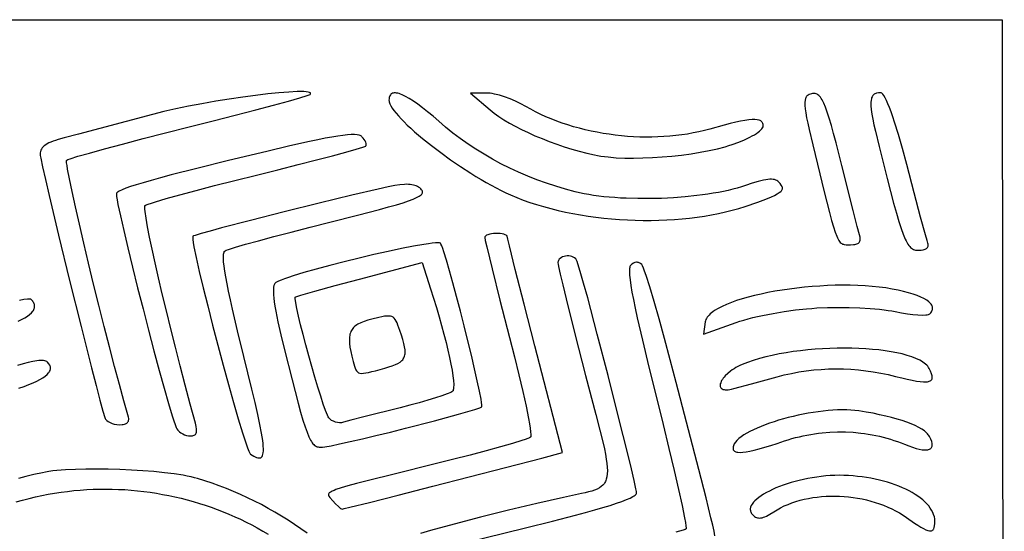
# Model space of a CAD drawing. Extents: x 0 to 301, y 3 to 597.
# Drawn here: x 126 to 301, y 506 to 597 of the extents above; entities that cross this region are included whole.
import ezdxf

# ---------------------------------------------------------------- set-up
doc = ezdxf.new("R2010")
doc.units = 0
doc.layers.add('Calque_par_d_faut', color=18, linetype='CONTINUOUS')

msp = doc.modelspace()

# ---------------------------------------------------------------- linework, layer by layer
at = {"layer": 'Calque_par_d_faut'}
for points in [[(0, 300), (0, 597), (150.5, 597), (300.99, 597), (301.25, 312.75), (301.32, 201.38), (301.34, 108.25), (301.33, 71.58), (301.31, 43.13), (301.27, 24.11), (301.25, 18.52), (301.22, 15.75), (300.94, 3), (150.47, 3), (0, 3), (0, 300)], [(145.61, 526.75), (144.89, 529.24), (144.09, 532.13), (143.23, 535.35), (142.32, 538.83), (141.38, 542.48), (140.44, 546.23), (139.51, 550), (138.61, 553.71), (137.76, 557.29), (136.98, 560.66), (136.28, 563.73), (135.69, 566.44), (135.22, 568.7), (134.89, 570.44), (134.79, 571.09), (134.72, 571.57), (134.71, 571.89), (134.72, 571.99), (134.74, 572.03), (134.92, 572.13), (135.32, 572.27), (136.69, 572.71), (138.76, 573.3), (141.44, 574.04), (144.65, 574.9), (148.29, 575.86), (152.27, 576.88), (156.5, 577.95), (160.73, 579.01), (164.69, 580.03), (168.31, 580.97), (171.48, 581.81), (174.12, 582.53), (176.15, 583.1), (177.47, 583.51), (177.84, 583.64), (178, 583.72), (178.06, 583.79), (178.08, 583.86), (178.08, 583.92), (178.05, 583.97), (177.99, 584.02), (177.9, 584.07), (177.65, 584.14), (177.29, 584.19), (176.84, 584.22), (176.3, 584.23), (175.67, 584.22), (174.19, 584.14), (172.43, 584), (170.45, 583.8), (168.3, 583.54), (166, 583.23), (163.62, 582.88), (161.2, 582.49), (158.77, 582.06), (156.4, 581.61), (154.11, 581.14), (151.96, 580.65), (150, 580.16), (140.63, 577.65), (136.81, 576.65), (134.25, 575.99), (133.19, 575.7), (132.73, 575.55), (132.3, 575.4), (131.92, 575.25), (131.57, 575.09), (131.26, 574.92), (130.99, 574.75), (130.75, 574.57), (130.54, 574.39), (130.37, 574.2), (130.24, 574), (130.13, 573.79), (130.06, 573.58), (130.01, 573.35), (130, 573.11), (130.03, 572.86), (130.11, 572.39), (130.44, 570.84), (130.95, 568.58), (131.61, 565.74), (133.28, 558.71), (135.24, 550.65), (137.27, 542.48), (139.14, 535.09), (139.95, 531.96), (140.63, 529.38), (141.16, 527.43), (141.52, 526.25), (141.57, 526.12), (141.64, 526), (141.74, 525.88), (141.85, 525.76), (142.11, 525.55), (142.43, 525.37), (142.79, 525.21), (143.19, 525.1), (143.61, 525.03), (144.04, 525), (144.56, 525.02), (144.78, 525.05), (144.98, 525.09), (145.16, 525.15), (145.31, 525.22), (145.44, 525.3), (145.54, 525.4), (145.62, 525.51), (145.68, 525.64), (145.72, 525.78), (145.74, 525.94), (145.74, 526.11), (145.72, 526.31), (145.61, 526.75)], [(255.3, 563.81), (257.54, 564.58), (258.47, 564.92), (259.27, 565.23), (259.96, 565.51), (260.53, 565.77), (261, 566.02), (261.36, 566.25), (261.63, 566.48), (261.73, 566.59), (261.81, 566.7), (261.86, 566.81), (261.9, 566.92), (261.91, 567.03), (261.91, 567.14), (261.89, 567.26), (261.85, 567.37), (261.71, 567.61), (261.52, 567.86), (261.26, 568.14), (261.1, 568.28), (260.92, 568.39), (260.72, 568.49), (260.49, 568.56), (260.24, 568.6), (259.96, 568.63), (259.65, 568.63), (259.31, 568.6), (258.95, 568.55), (258.54, 568.48), (258.1, 568.38), (257.63, 568.26), (256.56, 567.94), (255.33, 567.52), (254.63, 567.29), (253.89, 567.06), (253.1, 566.85), (252.28, 566.65), (251.42, 566.47), (250.53, 566.29), (249.61, 566.13), (248.66, 565.98), (247.69, 565.84), (246.7, 565.72), (244.66, 565.51), (242.57, 565.35), (240.45, 565.24), (238.32, 565.19), (236.21, 565.19), (234.14, 565.25), (233.12, 565.3), (232.12, 565.36), (231.15, 565.44), (230.19, 565.53), (229.26, 565.64), (228.36, 565.76), (227.5, 565.9), (226.66, 566.05), (225.87, 566.21), (225.11, 566.39), (223.38, 566.86), (221.66, 567.38), (219.97, 567.94), (218.3, 568.55), (216.66, 569.2), (215.04, 569.89), (213.46, 570.63), (211.9, 571.4), (210.38, 572.22), (208.9, 573.07), (207.45, 573.96), (206.04, 574.89), (204.67, 575.85), (203.35, 576.85), (202.07, 577.88), (200.84, 578.94), (199.83, 579.83), (198.87, 580.63), (197.97, 581.35), (197.12, 581.98), (196.34, 582.53), (195.61, 582.99), (194.94, 583.36), (194.34, 583.65), (194.07, 583.76), (193.81, 583.85), (193.56, 583.91), (193.34, 583.96), (193.13, 583.98), (192.93, 583.98), (192.76, 583.95), (192.6, 583.91), (192.46, 583.84), (192.34, 583.74), (192.24, 583.63), (192.15, 583.49), (192.09, 583.33), (192.04, 583.14), (192.01, 582.93), (192, 582.7), (192.01, 582.56), (192.04, 582.41), (192.15, 582.07), (192.33, 581.7), (192.57, 581.29), (192.88, 580.85), (193.25, 580.38), (193.67, 579.89), (194.15, 579.37), (194.68, 578.83), (195.25, 578.27), (195.87, 577.69), (196.53, 577.09), (197.23, 576.49), (197.96, 575.87), (199.53, 574.62), (201.19, 573.36), (202.93, 572.1), (204.72, 570.88), (206.54, 569.7), (207.45, 569.14), (208.36, 568.59), (209.27, 568.07), (210.16, 567.56), (211.05, 567.09), (211.92, 566.65), (212.77, 566.23), (213.6, 565.85), (214.71, 565.38), (215.85, 564.94), (217.03, 564.52), (218.24, 564.13), (219.48, 563.76), (220.75, 563.41), (222.04, 563.1), (223.35, 562.8), (224.69, 562.54), (226.04, 562.3), (227.4, 562.08), (228.78, 561.89), (230.16, 561.73), (231.56, 561.6), (232.96, 561.49), (234.36, 561.41), (235.77, 561.35), (237.17, 561.32), (238.57, 561.32), (239.96, 561.35), (241.35, 561.4), (242.72, 561.48), (244.08, 561.59), (245.42, 561.72), (246.74, 561.89), (248.05, 562.08), (249.33, 562.29), (250.58, 562.54), (251.81, 562.82), (253.01, 563.12), (254.17, 563.45), (255.3, 563.81)], [(253, 574.81), (254.14, 575.23), (255.19, 575.66), (256.13, 576.11), (256.55, 576.33), (256.94, 576.55), (257.28, 576.77), (257.59, 576.99), (257.86, 577.19), (258.09, 577.39), (258.26, 577.58), (258.39, 577.77), (258.47, 577.94), (258.5, 578.1), (258.47, 578.39), (258.44, 578.52), (258.39, 578.64), (258.33, 578.75), (258.26, 578.85), (258.16, 578.94), (258.05, 579.02), (257.93, 579.08), (257.78, 579.14), (257.44, 579.22), (257.02, 579.26), (256.52, 579.25), (255.93, 579.19), (255.26, 579.1), (254.48, 578.95), (253.61, 578.77), (252.63, 578.53), (251.55, 578.26), (249.03, 577.56), (248.06, 577.3), (247.07, 577.07), (246.07, 576.86), (245.05, 576.67), (244.02, 576.52), (242.97, 576.39), (241.92, 576.28), (240.86, 576.21), (239.79, 576.15), (238.71, 576.12), (237.63, 576.12), (236.55, 576.14), (235.46, 576.19), (234.38, 576.26), (233.29, 576.36), (232.21, 576.48), (231.13, 576.62), (230.06, 576.79), (228.99, 576.98), (227.93, 577.19), (226.88, 577.43), (225.84, 577.69), (224.81, 577.98), (223.79, 578.29), (222.79, 578.62), (221.81, 578.97), (220.84, 579.35), (219.9, 579.74), (218.97, 580.16), (218.06, 580.6), (217.18, 581.07), (216.32, 581.55), (215.43, 582.04), (214.48, 582.5), (213.51, 582.91), (212.54, 583.27), (211.61, 583.56), (210.75, 583.78), (210.35, 583.86), (209.97, 583.92), (209.63, 583.95), (209.32, 583.96), (206.5, 583.92), (209.98, 580.95), (210.7, 580.37), (211.51, 579.79), (212.41, 579.2), (213.39, 578.62), (214.44, 578.05), (215.55, 577.48), (216.72, 576.92), (217.93, 576.38), (219.19, 575.86), (220.48, 575.35), (221.8, 574.87), (223.13, 574.42), (224.48, 574), (225.82, 573.61), (227.17, 573.27), (228.5, 572.96), (229.06, 572.85), (229.66, 572.75), (230.29, 572.66), (230.96, 572.59), (232.37, 572.47), (233.88, 572.41), (235.47, 572.39), (237.13, 572.42), (238.82, 572.48), (240.54, 572.59), (242.27, 572.74), (243.98, 572.93), (245.67, 573.16), (247.31, 573.42), (248.88, 573.72), (250.36, 574.05), (251.74, 574.41), (252.39, 574.61), (253, 574.81)], [(275.61, 558.75), (275.2, 560.26), (274.47, 563.09), (272.46, 571.07), (271.45, 575.08), (271.01, 576.75), (270.61, 578.2), (270.24, 579.47), (269.89, 580.54), (269.57, 581.44), (269.26, 582.18), (268.96, 582.77), (268.82, 583.01), (268.67, 583.22), (268.52, 583.4), (268.38, 583.55), (268.23, 583.67), (268.07, 583.76), (267.92, 583.83), (267.76, 583.87), (267.6, 583.89), (267.43, 583.89), (267.26, 583.87), (267.08, 583.84), (266.69, 583.71), (266.47, 583.6), (266.28, 583.45), (266.2, 583.36), (266.13, 583.26), (266.06, 583.13), (266.01, 583), (265.94, 582.67), (265.91, 582.25), (265.92, 581.75), (265.97, 581.14), (266.07, 580.42), (266.22, 579.58), (266.41, 578.6), (266.65, 577.48), (267.29, 574.75), (268.13, 571.32), (269.36, 566.38), (270.29, 562.73), (270.66, 561.33), (271, 560.18), (271.29, 559.25), (271.56, 558.52), (271.69, 558.22), (271.82, 557.96), (271.95, 557.75), (272.07, 557.56), (272.2, 557.41), (272.33, 557.29), (272.46, 557.19), (272.6, 557.12), (272.75, 557.07), (272.9, 557.03), (273.23, 557), (273.61, 557), (274.04, 557), (274.56, 557.02), (274.78, 557.05), (274.98, 557.09), (275.16, 557.15), (275.31, 557.22), (275.44, 557.3), (275.54, 557.4), (275.62, 557.51), (275.68, 557.63), (275.72, 557.78), (275.74, 557.94), (275.74, 558.11), (275.71, 558.31), (275.61, 558.75)], [(287.76, 557.25), (287.61, 557.76), (287.33, 558.74), (286.47, 561.88), (285.32, 566.2), (284, 571.25), (283.24, 574.09), (282.52, 576.61), (281.84, 578.8), (281.53, 579.75), (281.22, 580.62), (280.94, 581.4), (280.66, 582.07), (280.41, 582.65), (280.17, 583.13), (279.95, 583.51), (279.75, 583.78), (279.65, 583.88), (279.56, 583.94), (279.48, 583.99), (279.4, 584), (279, 583.98), (278.65, 583.92), (278.5, 583.87), (278.35, 583.81), (278.22, 583.73), (278.11, 583.64), (278, 583.53), (277.91, 583.41), (277.84, 583.27), (277.77, 583.1), (277.72, 582.92), (277.68, 582.72), (277.64, 582.25), (277.64, 581.68), (277.7, 581.01), (277.81, 580.23), (277.97, 579.34), (278.18, 578.32), (278.44, 577.16), (279.1, 574.43), (280.53, 568.77), (281.14, 566.43), (281.68, 564.39), (282.17, 562.63), (282.61, 561.14), (283.01, 559.88), (283.38, 558.85), (283.73, 558.01), (283.89, 557.66), (284.06, 557.35), (284.22, 557.09), (284.38, 556.85), (284.54, 556.66), (284.7, 556.49), (284.86, 556.36), (285.03, 556.25), (285.2, 556.16), (285.37, 556.1), (285.55, 556.05), (285.74, 556.02), (286.13, 556), (286.57, 556.02), (286.95, 556.09), (287.26, 556.2), (287.4, 556.27), (287.51, 556.35), (287.61, 556.43), (287.69, 556.53), (287.75, 556.63), (287.8, 556.74), (287.82, 556.86), (287.82, 556.98), (287.8, 557.11), (287.76, 557.25)], [(157.61, 525.25), (156.69, 528.64), (155.78, 532.04), (154.9, 535.44), (154.04, 538.79), (153.22, 542.06), (152.44, 545.23), (151.71, 548.26), (151.04, 551.12), (150.44, 553.78), (149.91, 556.2), (149.45, 558.35), (149.09, 560.2), (148.82, 561.72), (148.66, 562.88), (148.62, 563.31), (148.6, 563.64), (148.62, 563.87), (148.64, 563.94), (148.66, 563.98), (148.85, 564.08), (149.22, 564.22), (149.77, 564.41), (150.48, 564.64), (152.38, 565.19), (154.82, 565.88), (157.72, 566.66), (161.02, 567.52), (164.61, 568.43), (168.44, 569.38), (172.25, 570.33), (175.83, 571.23), (179.09, 572.07), (181.95, 572.82), (184.35, 573.46), (186.18, 573.97), (187.38, 574.34), (187.72, 574.46), (187.87, 574.54), (187.91, 574.59), (187.95, 574.66), (187.97, 574.82), (187.95, 575.01), (187.88, 575.23), (187.77, 575.46), (187.61, 575.71), (187.43, 575.95), (187.2, 576.2), (187.11, 576.28), (187, 576.35), (186.87, 576.41), (186.71, 576.46), (186.34, 576.53), (185.87, 576.57), (185.3, 576.56), (184.62, 576.52), (183.82, 576.43), (182.9, 576.3), (181.85, 576.13), (180.67, 575.91), (179.33, 575.64), (177.85, 575.33), (174.4, 574.55), (170.27, 573.58), (163.47, 571.94), (157.84, 570.55), (153.29, 569.39), (151.39, 568.88), (149.73, 568.43), (148.29, 568.02), (147.07, 567.65), (146.05, 567.32), (145.22, 567.02), (144.57, 566.76), (144.08, 566.53), (143.9, 566.42), (143.76, 566.32), (143.65, 566.22), (143.58, 566.13), (143.57, 566.07), (143.56, 565.94), (143.6, 565.54), (143.7, 564.95), (143.84, 564.17), (144.27, 562.12), (144.87, 559.5), (145.59, 556.43), (146.42, 553.01), (147.33, 549.36), (148.29, 545.58), (149.27, 541.8), (150.24, 538.11), (151.17, 534.63), (152.04, 531.47), (152.82, 528.75), (153.48, 526.56), (153.75, 525.7), (153.98, 525.02), (154.17, 524.53), (154.31, 524.25), (154.5, 524), (154.75, 523.76), (155.03, 523.55), (155.34, 523.37), (155.67, 523.21), (156.01, 523.1), (156.35, 523.03), (156.68, 523), (156.88, 523.01), (157.06, 523.03), (157.22, 523.07), (157.36, 523.12), (157.49, 523.19), (157.59, 523.28), (157.67, 523.39), (157.74, 523.51), (157.78, 523.66), (157.81, 523.82), (157.82, 524), (157.82, 524.21), (157.75, 524.68), (157.61, 525.25)], [(166.23, 537.1), (165.1, 541.67), (164.19, 545.53), (163.82, 547.21), (163.49, 548.71), (163.22, 550.06), (162.99, 551.26), (162.82, 552.31), (162.69, 553.21), (162.61, 553.98), (162.57, 554.61), (162.58, 555.12), (162.6, 555.33), (162.64, 555.5), (162.68, 555.65), (162.73, 555.77), (162.8, 555.86), (162.87, 555.92), (163.08, 556.02), (163.46, 556.16), (164.7, 556.55), (166.52, 557.07), (168.83, 557.71), (171.56, 558.45), (174.63, 559.25), (177.97, 560.11), (181.5, 561), (186.42, 562.24), (190.33, 563.27), (191.93, 563.71), (193.31, 564.11), (194.49, 564.47), (195.47, 564.8), (196.27, 565.1), (196.9, 565.38), (197.38, 565.63), (197.56, 565.75), (197.7, 565.87), (197.81, 565.99), (197.89, 566.1), (197.94, 566.21), (197.97, 566.32), (197.96, 566.43), (197.93, 566.54), (197.87, 566.64), (197.79, 566.75), (197.63, 566.93), (197.46, 567.08), (197.27, 567.22), (197.06, 567.35), (196.83, 567.45), (196.59, 567.54), (196.33, 567.61), (196.05, 567.66), (195.75, 567.7), (195.44, 567.72), (195.1, 567.73), (194.73, 567.72), (193.95, 567.65), (193.06, 567.51), (191.84, 567.27), (190.1, 566.89), (185.4, 565.79), (179.62, 564.39), (173.4, 562.84), (167.4, 561.32), (162.26, 559.97), (160.22, 559.42), (158.63, 558.98), (157.58, 558.66), (157.28, 558.55), (157.15, 558.49), (157.13, 558.43), (157.12, 558.31), (157.14, 557.94), (157.21, 557.38), (157.34, 556.64), (157.73, 554.71), (158.29, 552.23), (158.98, 549.33), (159.78, 546.11), (160.65, 542.68), (161.58, 539.13), (162.53, 535.59), (163.47, 532.15), (164.38, 528.93), (165.22, 526.03), (165.97, 523.55), (166.61, 521.61), (166.87, 520.88), (167.09, 520.32), (167.27, 519.94), (167.34, 519.83), (167.4, 519.77), (167.97, 519.41), (168.23, 519.28), (168.47, 519.17), (168.69, 519.11), (168.88, 519.08), (169.06, 519.08), (169.21, 519.13), (169.34, 519.22), (169.45, 519.35), (169.54, 519.53), (169.61, 519.75), (169.66, 520.02), (169.68, 520.35), (169.68, 520.73), (169.66, 521.16), (169.62, 521.65), (169.56, 522.2), (169.36, 523.48), (169.07, 525.02), (168.69, 526.83), (168.22, 528.93), (167.65, 531.33), (166.23, 537.1)], [(199.77, 514.05), (219.17, 519.07), (222.84, 520.03), (217.92, 539.01), (216.01, 546.42), (214.45, 552.56), (213.39, 556.8), (213.1, 558.01), (213, 558.5), (212.99, 558.55), (212.96, 558.6), (212.84, 558.69), (212.66, 558.78), (212.41, 558.85), (212.12, 558.91), (211.78, 558.96), (211.4, 558.99), (211, 559), (210.6, 558.98), (210.22, 558.94), (209.89, 558.87), (209.59, 558.78), (209.35, 558.67), (209.16, 558.54), (209.1, 558.47), (209.05, 558.4), (209.02, 558.33), (209.01, 558.25), (209.1, 557.75), (209.36, 556.62), (210.31, 552.73), (211.72, 547.16), (213.43, 540.5), (214.31, 537.07), (215.09, 533.84), (215.78, 530.89), (216.35, 528.28), (216.78, 526.09), (216.95, 525.18), (217.07, 524.4), (217.16, 523.76), (217.2, 523.27), (217.2, 522.94), (217.18, 522.83), (217.15, 522.77), (216.99, 522.68), (216.67, 522.54), (216.2, 522.37), (215.58, 522.17), (213.93, 521.67), (211.81, 521.06), (209.29, 520.37), (206.42, 519.61), (203.3, 518.8), (199.97, 517.97), (193.13, 516.27), (188.13, 515.02), (186.23, 514.53), (184.7, 514.12), (183.49, 513.77), (182.58, 513.46), (182.23, 513.33), (181.93, 513.2), (181.7, 513.08), (181.51, 512.97), (181.38, 512.86), (181.29, 512.75), (181.25, 512.65), (181.24, 512.54), (181.26, 512.43), (181.31, 512.32), (181.49, 512.08), (182.01, 511.49), (182.52, 510.91), (183, 510.44), (183.21, 510.26), (183.39, 510.12), (183.54, 510.03), (183.65, 510), (184.05, 510.08), (185.04, 510.32), (188.55, 511.19), (193.64, 512.48), (199.77, 514.05)], [(194.92, 524.37), (200.06, 525.71), (204.33, 526.87), (206, 527.34), (207.28, 527.72), (208.13, 528), (208.37, 528.09), (208.48, 528.15), (208.5, 528.19), (208.51, 528.28), (208.5, 528.55), (208.45, 528.97), (208.36, 529.52), (208.09, 530.95), (207.69, 532.79), (207.21, 534.95), (206.64, 537.35), (206.02, 539.91), (205.36, 542.55), (204.68, 545.19), (204.01, 547.77), (203.36, 550.19), (202.75, 552.38), (202.2, 554.26), (201.74, 555.75), (201.54, 556.32), (201.37, 556.77), (201.24, 557.08), (201.13, 557.25), (201.07, 557.29), (200.97, 557.31), (200.67, 557.34), (200.24, 557.32), (199.68, 557.27), (199, 557.18), (198.22, 557.06), (196.38, 556.74), (194.23, 556.31), (191.84, 555.81), (189.3, 555.23), (186.68, 554.61), (184.05, 553.97), (181.48, 553.31), (179.07, 552.66), (176.87, 552.04), (174.96, 551.46), (174.14, 551.19), (173.43, 550.95), (172.83, 550.72), (172.34, 550.51), (171.99, 550.33), (171.87, 550.25), (171.78, 550.18), (171.71, 550.1), (171.65, 550.01), (171.56, 549.77), (171.49, 549.46), (171.45, 549.08), (171.45, 548.63), (171.47, 548.1), (171.52, 547.5), (171.61, 546.82), (171.72, 546.05), (171.87, 545.21), (172.26, 543.27), (172.78, 540.97), (173.42, 538.31), (174.77, 532.97), (175.85, 528.85), (176.3, 527.2), (176.71, 525.8), (177.08, 524.62), (177.43, 523.65), (177.75, 522.87), (178.05, 522.26), (178.2, 522.01), (178.35, 521.79), (178.49, 521.61), (178.64, 521.45), (178.79, 521.33), (178.94, 521.23), (179.1, 521.15), (179.26, 521.09), (179.42, 521.05), (179.6, 521.02), (179.96, 521), (180.21, 521.02), (180.59, 521.07), (181.7, 521.27), (183.22, 521.58), (185.1, 521.99), (187.27, 522.49), (189.67, 523.06), (192.24, 523.69), (194.92, 524.37)], [(181.3, 526.23), (181.2, 526.4), (181.06, 526.68), (180.74, 527.51), (180.33, 528.66), (179.87, 530.07), (179.37, 531.69), (178.84, 533.47), (178.29, 535.34), (177.75, 537.26), (177.23, 539.17), (176.74, 541.02), (176.3, 542.75), (175.92, 544.3), (175.62, 545.63), (175.42, 546.67), (175.36, 547.07), (175.32, 547.37), (175.32, 547.58), (175.33, 547.65), (175.35, 547.68), (175.44, 547.73), (175.64, 547.8), (176.34, 548.03), (178.83, 548.75), (182.43, 549.74), (186.77, 550.9), (197.9, 553.82), (199.4, 549.16), (199.93, 547.48), (200.44, 545.82), (200.91, 544.19), (201.35, 542.62), (201.76, 541.09), (202.13, 539.63), (202.46, 538.25), (202.75, 536.96), (203, 535.76), (203.2, 534.67), (203.35, 533.69), (203.45, 532.84), (203.5, 532.13), (203.49, 531.57), (203.47, 531.35), (203.43, 531.17), (203.38, 531.03), (203.31, 530.94), (203.19, 530.84), (202.98, 530.73), (202.33, 530.46), (201.4, 530.13), (200.24, 529.75), (198.88, 529.34), (197.36, 528.91), (195.72, 528.47), (194, 528.02), (187.52, 526.39), (185.19, 525.78), (183.89, 525.43), (183.72, 525.39), (183.55, 525.36), (183.19, 525.34), (182.83, 525.38), (182.47, 525.47), (182.13, 525.6), (181.81, 525.77), (181.53, 525.98), (181.41, 526.1), (181.3, 526.23)], [(268.04, 545.75), (269.9, 545.83), (271.82, 545.86), (273.76, 545.84), (275.67, 545.77), (277.5, 545.66), (279.19, 545.51), (279.97, 545.43), (280.7, 545.33), (281.37, 545.22), (281.97, 545.1), (283.06, 544.88), (284.12, 544.71), (285.1, 544.59), (286, 544.52), (286.77, 544.49), (287.4, 544.52), (287.66, 544.55), (287.86, 544.6), (288.02, 544.66), (288.13, 544.73), (288.27, 544.88), (288.39, 545.04), (288.48, 545.19), (288.55, 545.34), (288.59, 545.49), (288.61, 545.65), (288.61, 545.8), (288.58, 545.95), (288.53, 546.1), (288.46, 546.25), (288.36, 546.4), (288.24, 546.55), (288.1, 546.69), (287.94, 546.84), (287.55, 547.13), (287.07, 547.41), (286.51, 547.68), (285.87, 547.94), (285.14, 548.2), (284.33, 548.45), (283.45, 548.68), (282.48, 548.9), (281.44, 549.11), (280.29, 549.31), (279.1, 549.47), (277.87, 549.59), (276.6, 549.69), (275.3, 549.75), (273.98, 549.79), (272.64, 549.8), (271.28, 549.78), (269.92, 549.73), (268.55, 549.65), (267.18, 549.55), (265.82, 549.43), (264.48, 549.28), (263.15, 549.11), (261.84, 548.92), (260.56, 548.71), (259.32, 548.48), (258.11, 548.23), (256.95, 547.96), (255.83, 547.67), (254.77, 547.37), (253.77, 547.06), (252.84, 546.72), (251.97, 546.38), (251.18, 546.03), (250.47, 545.66), (249.84, 545.28), (249.57, 545.09), (249.31, 544.89), (249.08, 544.7), (248.87, 544.5), (248.69, 544.3), (248.54, 544.09), (248.41, 543.89), (248.31, 543.68), (248.23, 543.48), (248.19, 543.27), (247.87, 541.11), (253.69, 543.17), (254.34, 543.39), (255.05, 543.61), (255.82, 543.82), (256.64, 544.03), (257.5, 544.23), (258.4, 544.43), (260.29, 544.79), (262.24, 545.11), (264.22, 545.39), (266.17, 545.6), (267.12, 545.68), (268.04, 545.75)], [(191.25, 535.05), (191.96, 535.26), (192.59, 535.47), (193.13, 535.68), (193.6, 535.9), (193.98, 536.14), (194.15, 536.27), (194.3, 536.41), (194.43, 536.55), (194.54, 536.7), (194.64, 536.86), (194.72, 537.03), (194.78, 537.21), (194.83, 537.41), (194.86, 537.61), (194.87, 537.83), (194.86, 538.31), (194.78, 538.85), (194.65, 539.45), (194.47, 540.13), (194.23, 540.89), (193.94, 541.73), (193.59, 542.7), (193.43, 543.1), (193.27, 543.43), (193.1, 543.7), (192.92, 543.92), (192.72, 544.09), (192.5, 544.21), (192.24, 544.29), (191.94, 544.32), (191.6, 544.31), (191.2, 544.27), (190.74, 544.19), (190.22, 544.07), (188.94, 543.76), (188.21, 543.56), (187.56, 543.35), (186.99, 543.12), (186.49, 542.87), (186.27, 542.73), (186.07, 542.59), (185.89, 542.44), (185.72, 542.28), (185.57, 542.11), (185.44, 541.94), (185.32, 541.75), (185.22, 541.55), (185.14, 541.33), (185.07, 541.11), (185.02, 540.87), (184.99, 540.62), (184.96, 540.35), (184.96, 540.07), (184.99, 539.45), (185.07, 538.77), (185.21, 538.01), (185.39, 537.17), (185.63, 536.25), (185.87, 535.4), (185.98, 535.06), (186.1, 534.78), (186.24, 534.55), (186.4, 534.37), (186.5, 534.3), (186.6, 534.24), (186.84, 534.16), (187.12, 534.13), (187.47, 534.14), (187.88, 534.2), (188.37, 534.29), (188.94, 534.43), (189.61, 534.6), (191.25, 535.05)], [(260.96, 533.52), (262.25, 533.85), (263.55, 534.13), (264.85, 534.38), (266.16, 534.57), (267.48, 534.73), (268.8, 534.84), (270.12, 534.91), (271.44, 534.93), (272.76, 534.91), (274.09, 534.85), (275.41, 534.75), (276.74, 534.6), (278.06, 534.41), (279.38, 534.18), (280.7, 533.9), (282.02, 533.59), (283.11, 533.31), (284.1, 533.08), (284.97, 532.89), (285.74, 532.75), (286.42, 532.66), (286.99, 532.62), (287.47, 532.62), (287.67, 532.64), (287.86, 532.68), (288.02, 532.72), (288.15, 532.78), (288.27, 532.85), (288.37, 532.93), (288.44, 533.03), (288.5, 533.14), (288.53, 533.26), (288.55, 533.4), (288.54, 533.55), (288.52, 533.71), (288.42, 534.07), (288.25, 534.49), (288.02, 534.97), (287.89, 535.18), (287.74, 535.38), (287.56, 535.57), (287.36, 535.76), (287.13, 535.94), (286.88, 536.12), (286.6, 536.29), (286.31, 536.46), (285.65, 536.77), (284.91, 537.06), (284.09, 537.33), (283.21, 537.57), (282.26, 537.78), (281.25, 537.97), (280.18, 538.14), (279.06, 538.28), (277.91, 538.39), (276.71, 538.48), (275.48, 538.55), (274.22, 538.59), (272.94, 538.61), (271.64, 538.59), (270.34, 538.56), (269.02, 538.5), (267.71, 538.41), (266.4, 538.29), (265.1, 538.15), (263.81, 537.99), (262.55, 537.79), (261.31, 537.57), (260.11, 537.33), (258.94, 537.05), (257.82, 536.75), (256.74, 536.42), (255.72, 536.07), (254.75, 535.69), (254.37, 535.52), (254, 535.34), (253.65, 535.15), (253.32, 534.95), (253.01, 534.75), (252.71, 534.54), (252.19, 534.11), (251.74, 533.68), (251.55, 533.47), (251.38, 533.26), (251.24, 533.05), (251.11, 532.84), (251.01, 532.65), (250.94, 532.46), (250.88, 532.28), (250.85, 532.11), (250.85, 531.94), (250.87, 531.8), (250.92, 531.66), (250.99, 531.54), (251.09, 531.44), (251.22, 531.35), (251.37, 531.28), (251.55, 531.23), (251.76, 531.2), (252, 531.19), (252.27, 531.21), (252.57, 531.25), (252.89, 531.32), (253.25, 531.41), (256.44, 532.29), (260.96, 533.52)], [(262.28, 522.11), (262.93, 522.32), (263.59, 522.52), (264.25, 522.7), (264.92, 522.87), (265.59, 523.02), (266.27, 523.16), (266.94, 523.28), (267.62, 523.39), (268.31, 523.48), (268.99, 523.56), (270.36, 523.67), (271.73, 523.72), (273.1, 523.71), (274.47, 523.65), (275.83, 523.52), (276.5, 523.43), (277.17, 523.33), (277.84, 523.22), (278.5, 523.09), (279.16, 522.95), (279.81, 522.79), (280.46, 522.61), (281.1, 522.42), (281.74, 522.22), (282.37, 522), (282.99, 521.77), (283.6, 521.52), (284.35, 521.22), (285.04, 520.98), (285.67, 520.78), (286.24, 520.64), (286.75, 520.55), (287.2, 520.51), (287.58, 520.52), (287.75, 520.55), (287.9, 520.59), (288.04, 520.64), (288.16, 520.7), (288.26, 520.78), (288.35, 520.86), (288.42, 520.96), (288.47, 521.08), (288.51, 521.2), (288.53, 521.34), (288.53, 521.49), (288.52, 521.65), (288.44, 522.01), (288.28, 522.43), (288.06, 522.88), (287.96, 523.05), (287.84, 523.22), (287.69, 523.39), (287.53, 523.56), (287.14, 523.89), (286.67, 524.21), (286.13, 524.53), (285.51, 524.84), (284.81, 525.15), (284.04, 525.44), (283.2, 525.73), (282.29, 526.01), (281.32, 526.28), (280.28, 526.54), (279.18, 526.78), (278.01, 527.02), (276.78, 527.24), (275.5, 527.45), (274.81, 527.54), (274.09, 527.6), (273.33, 527.63), (272.55, 527.64), (271.73, 527.62), (270.9, 527.57), (270.04, 527.51), (269.17, 527.42), (268.29, 527.31), (267.39, 527.18), (266.5, 527.03), (265.6, 526.86), (264.71, 526.67), (263.83, 526.47), (262.95, 526.25), (262.09, 526.02), (261.24, 525.78), (260.42, 525.52), (259.62, 525.26), (258.86, 524.98), (258.12, 524.69), (257.42, 524.4), (256.76, 524.1), (256.14, 523.79), (255.57, 523.48), (255.06, 523.17), (254.59, 522.85), (254.19, 522.53), (253.84, 522.21), (253.57, 521.89), (253.36, 521.57), (253.28, 521.41), (253.22, 521.25), (253.18, 521.09), (253.15, 520.94), (253.15, 520.8), (253.16, 520.67), (253.19, 520.56), (253.24, 520.46), (253.31, 520.37), (253.4, 520.29), (253.51, 520.22), (253.64, 520.17), (253.8, 520.13), (253.97, 520.1), (254.38, 520.08), (254.88, 520.1), (255.46, 520.18), (256.14, 520.31), (256.92, 520.48), (257.79, 520.71), (258.76, 520.98), (259.83, 521.3), (261, 521.68), (262.28, 522.11)], [(289, 507.85), (288.98, 508.24), (288.91, 508.64), (288.79, 509.03), (288.63, 509.42), (288.43, 509.8), (288.19, 510.18), (287.91, 510.55), (287.59, 510.92), (287.24, 511.28), (286.85, 511.63), (286.42, 511.97), (285.97, 512.3), (285.48, 512.62), (284.96, 512.93), (284.41, 513.23), (283.83, 513.52), (283.23, 513.8), (282.61, 514.06), (281.96, 514.31), (281.29, 514.54), (280.59, 514.76), (279.88, 514.97), (279.15, 515.16), (278.41, 515.33), (277.65, 515.48), (276.87, 515.61), (276.08, 515.73), (275.28, 515.82), (274.47, 515.9), (273.66, 515.96), (272.83, 515.99), (272, 516), (271.21, 515.99), (270.41, 515.95), (269.61, 515.89), (268.81, 515.81), (268.01, 515.7), (267.22, 515.58), (266.44, 515.44), (265.67, 515.28), (264.91, 515.1), (264.17, 514.91), (263.44, 514.7), (262.74, 514.48), (262.06, 514.25), (261.4, 514), (260.77, 513.75), (260.17, 513.49), (259.61, 513.21), (259.07, 512.94), (258.58, 512.65), (258.12, 512.37), (257.71, 512.08), (257.34, 511.78), (257.02, 511.49), (256.75, 511.2), (256.53, 510.9), (256.36, 510.61), (256.25, 510.32), (256.2, 510.04), (256.2, 509.9), (256.22, 509.76), (256.24, 509.63), (256.29, 509.49), (256.35, 509.36), (256.43, 509.23), (256.53, 509.1), (256.64, 508.97), (256.81, 508.82), (256.97, 508.69), (257.14, 508.59), (257.32, 508.51), (257.5, 508.45), (257.69, 508.42), (257.89, 508.41), (258.1, 508.43), (258.32, 508.47), (258.56, 508.54), (258.81, 508.64), (259.08, 508.76), (259.68, 509.08), (260.37, 509.51), (260.97, 509.88), (261.6, 510.23), (262.25, 510.55), (262.92, 510.84), (263.61, 511.1), (264.32, 511.34), (265.05, 511.56), (265.79, 511.74), (266.54, 511.9), (267.31, 512.04), (268.09, 512.14), (268.87, 512.23), (269.66, 512.28), (270.46, 512.31), (271.26, 512.32), (272.07, 512.29), (272.87, 512.25), (273.68, 512.17), (274.48, 512.07), (275.28, 511.95), (276.07, 511.8), (276.86, 511.62), (277.64, 511.42), (278.41, 511.19), (279.16, 510.94), (279.9, 510.67), (280.63, 510.36), (281.34, 510.04), (282.03, 509.68), (282.71, 509.31), (283.36, 508.91), (283.99, 508.48), (285.4, 507.5), (286, 507.11), (286.53, 506.79), (287, 506.53), (287.41, 506.33), (287.76, 506.2), (288.06, 506.14), (288.19, 506.13), (288.31, 506.13), (288.42, 506.16), (288.51, 506.19), (288.6, 506.25), (288.68, 506.32), (288.74, 506.4), (288.8, 506.5), (288.89, 506.74), (288.96, 507.05), (288.99, 507.42), (289, 507.85)]]:
    msp.add_lwpolyline(points, close=True, dxfattribs=at)
for points in [[(201.81, 503.11), (216.25, 506.65), (216.25, 506.65), (221.06, 507.85), (225.15, 508.91), (226.94, 509.39), (228.56, 509.85), (230.01, 510.27), (231.3, 510.66), (232.42, 511.03), (233.39, 511.37), (234.2, 511.68), (234.85, 511.96), (235.36, 512.22), (235.56, 512.34), (235.72, 512.46), (235.84, 512.57), (235.93, 512.67), (235.98, 512.77), (236, 512.87), (235.97, 513.12), (235.89, 513.58), (235.57, 515.05), (235.08, 517.18), (234.43, 519.84), (232.81, 526.36), (230.93, 533.73), (229.02, 541.07), (227.31, 547.53), (226.59, 550.15), (226, 552.21), (225.58, 553.62), (225.44, 554.04), (225.34, 554.25), (225.18, 554.46), (224.98, 554.64), (224.75, 554.78), (224.5, 554.88), (224.23, 554.95), (223.95, 554.99), (223.67, 554.99), (223.39, 554.97), (223.12, 554.91), (222.86, 554.83), (222.63, 554.71), (222.42, 554.57), (222.25, 554.4), (222.12, 554.21), (222.04, 553.99), (222.02, 553.87), (222.02, 553.75), (222.05, 553.53), (222.12, 553.12), (222.41, 551.78), (222.87, 549.84), (223.47, 547.36), (225.04, 541.13), (226.94, 533.74), (228.77, 526.81), (229.48, 524.04), (230.05, 521.7), (230.28, 520.68), (230.46, 519.74), (230.61, 518.89), (230.72, 518.12), (230.79, 517.43), (230.81, 516.8), (230.79, 516.24), (230.73, 515.75), (230.62, 515.3), (230.55, 515.1), (230.47, 514.91), (230.37, 514.74), (230.27, 514.57), (230.15, 514.41), (230.02, 514.27), (229.72, 514), (229.38, 513.76), (228.98, 513.56), (228.53, 513.37), (228.03, 513.2), (227.48, 513.04), (226.87, 512.89), (226.21, 512.74), (223, 512.06), (220.67, 511.54), (218.25, 510.98), (213.25, 509.79), (208.28, 508.55), (203.57, 507.33), (199.4, 506.19), (197.6, 505.68)], [(249.92, 505.27), (249.76, 506.08), (249.53, 507.13), (249.22, 508.45), (248.35, 512.01), (247.07, 517.04), (243.05, 532.5), (241.99, 536.54), (240.96, 540.34), (239.99, 543.82), (239.1, 546.9), (238.33, 549.49), (237.69, 551.5), (237.43, 552.27), (237.21, 552.85), (237.04, 553.25), (236.97, 553.38), (236.92, 553.45), (236.69, 553.64), (236.46, 553.78), (236.34, 553.82), (236.21, 553.85), (236.09, 553.87), (235.96, 553.87), (235.7, 553.82), (235.44, 553.71), (235.18, 553.55), (234.93, 553.33), (234.86, 553.24), (234.81, 553.11), (234.77, 552.95), (234.74, 552.75), (234.72, 552.24), (234.75, 551.57), (234.84, 550.74), (234.98, 549.74), (235.18, 548.57), (235.43, 547.23), (235.74, 545.71), (236.11, 544), (237.02, 540.02), (238.17, 535.23), (239.57, 529.61), (240.71, 525.05), (241.75, 520.77), (242.68, 516.88), (243.47, 513.46), (244.09, 510.62), (244.53, 508.44), (244.68, 507.63), (244.77, 507.02), (244.81, 506.62), (244.81, 506.51), (244.79, 506.46), (244.63, 506.38), (244.27, 506.25), (242.98, 505.87)], [(126.09, 543.42), (126.71, 543.71), (127.26, 544.01), (127.74, 544.31), (128.14, 544.6), (128.47, 544.89), (128.72, 545.19), (128.82, 545.33), (128.9, 545.48), (128.96, 545.63), (129, 545.77), (129.02, 545.92), (129.03, 546.07), (129.02, 546.21), (128.99, 546.36), (128.94, 546.51), (128.87, 546.66), (128.78, 546.8), (128.68, 546.95), (128.42, 547.25), (128.33, 547.3), (128.18, 547.33), (127.99, 547.33), (127.74, 547.32), (127.12, 547.24), (126.34, 547.08)], [(126.25, 531.47), (127.16, 531.81), (127.99, 532.14), (128.74, 532.46), (129.4, 532.76), (129.98, 533.06), (130.48, 533.36), (130.9, 533.64), (131.24, 533.92), (131.5, 534.2), (131.61, 534.34), (131.69, 534.47), (131.76, 534.61), (131.81, 534.75), (131.84, 534.88), (131.85, 535.02), (131.84, 535.15), (131.82, 535.29), (131.77, 535.42), (131.71, 535.56), (131.54, 535.83), (131.29, 536.11), (131.17, 536.21), (131.01, 536.28), (130.82, 536.35), (130.6, 536.39), (130.35, 536.41), (130.08, 536.42), (129.77, 536.41), (129.44, 536.38), (128.71, 536.26), (127.88, 536.08), (126.98, 535.82), (126, 535.5)], [(177.45, 505.7), (176.34, 506.49), (175.21, 507.27), (174.07, 508.02), (172.91, 508.75), (171.73, 509.45), (170.54, 510.13), (169.33, 510.79), (168.11, 511.41), (166.88, 512.02), (165.64, 512.59), (164.39, 513.14), (163.12, 513.66), (161.85, 514.14), (160.57, 514.6), (159.29, 515.03), (158, 515.43), (157.44, 515.58), (156.82, 515.73), (156.15, 515.87), (155.43, 516), (153.84, 516.25), (152.09, 516.46), (150.22, 516.65), (148.26, 516.81), (146.23, 516.94), (144.18, 517.03), (142.12, 517.1), (140.1, 517.12), (138.14, 517.11), (136.27, 517.06), (134.54, 516.98), (132.96, 516.85), (132.24, 516.77), (131.58, 516.68), (130.97, 516.58), (130.41, 516.47), (128.9, 516.12), (127.48, 515.78), (126.16, 515.43)], [(125.77, 511.29), (126.9, 511.61), (128.03, 511.9), (129.17, 512.17), (130.31, 512.41), (131.44, 512.63), (132.58, 512.83), (133.72, 513), (134.86, 513.15), (136, 513.28), (137.14, 513.38), (138.28, 513.46), (139.42, 513.51), (140.56, 513.55), (141.69, 513.55), (142.82, 513.54), (143.95, 513.5), (145.08, 513.45), (146.21, 513.36), (147.33, 513.26), (148.45, 513.13), (149.56, 512.99), (150.67, 512.82), (151.78, 512.62), (152.88, 512.41), (153.97, 512.17), (155.06, 511.92), (156.15, 511.64), (157.23, 511.34), (158.3, 511.01), (159.36, 510.67), (160.42, 510.31), (161.47, 509.92), (162.52, 509.52), (163.55, 509.09), (164.58, 508.64), (165.6, 508.18), (166.6, 507.69), (167.6, 507.18), (168.59, 506.65), (169.57, 506.1), (170.54, 505.53)]]:
    msp.add_lwpolyline(points, dxfattribs=at)

doc.saveas('drawing.dxf')
